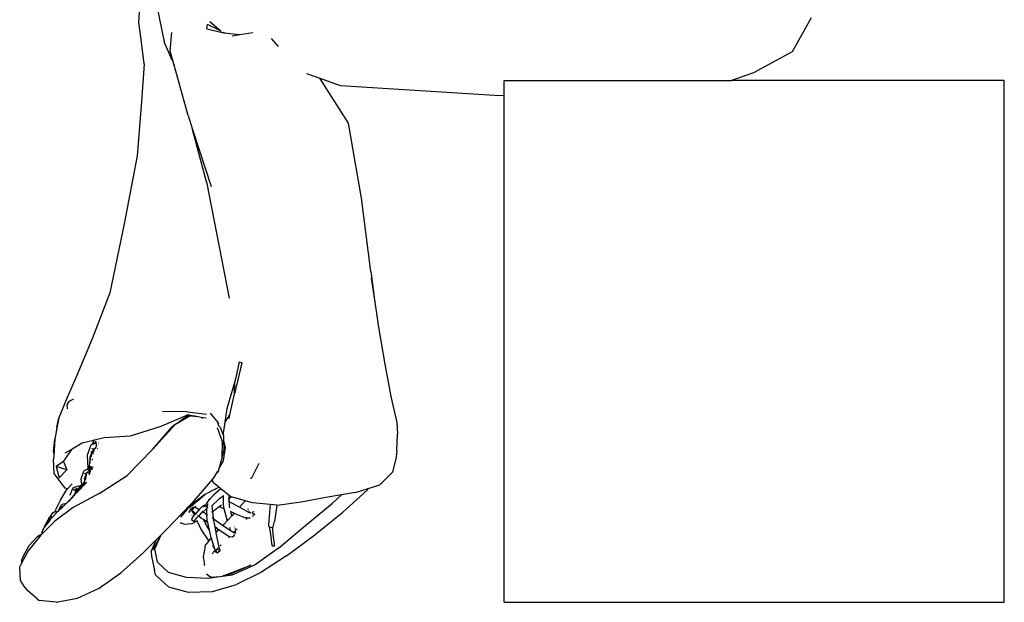
# Model space of a CAD drawing. Units: centimetres. Extents: x 164 to 1098, y -256 to 118.
# Drawn here: x 1016 to 1098, y -230 to -182 of the extents above; entities that cross this region are included whole.
import ezdxf

# ---------------------------------------------------------------- set-up
doc = ezdxf.new("R2010")
doc.units = ezdxf.units.CM
doc.layers.add('Edges', color=7, linetype='Continuous')

# ---------------------------------------------------------------- blocks, each defined once
blk = doc.blocks.new('people sitting rs')
at = {"layer": 'Edges'}
for p, q in [((146.323, -47.218), (146.512, -44.486)), ((147.837, -45.848), (148.453, -48.836)), ((152.293, -47.12), (153.23, -47.944)), ((202.785, -46.83), (201.179, -49.664)), ((146.529, -48.638), (146.323, -47.218)), ((152.035, -47.749), (152.097, -47.391)), ((152.035, -47.749), (153.347, -48.047)), ((153.23, -47.944), (152.097, -47.391)), ((146.768, -50.679), (146.529, -48.638)), ((148.969, -49.606), (149.103, -48.046)), ((153.347, -48.047), (153.394, -48.088)), ((153.347, -48.047), (153.494, -48.081)), ((153.455, -48.031), (153.455, -48.053)), ((153.528, -48.088), (153.455, -48.053)), ((153.528, -48.088), (153.494, -48.081)), ((153.528, -48.088), (154.796, -48.221)), ((154.164, -48.318), (154.796, -48.221)), ((154.796, -48.221), (155.893, -48.054)), ((157.446, -48.558), (158.035, -49.228)), ((149.136, -50.381), (148.453, -48.836)), ((149.298, -50.787), (148.969, -49.606)), ((149.09, -50.262), (149.136, -50.381)), ((149.136, -50.381), (149.151, -50.415)), ((149.151, -50.415), (149.298, -50.787)), ((201.179, -49.664), (197.948, -51.441)), ((146.768, -50.679), (146.545, -53.852)), ((150.281, -54.312), (149.298, -50.787)), ((160.403, -51.476), (161.532, -51.885)), ((163.924, -55.659), (161.532, -51.885)), ((161.532, -51.885), (162.847, -52.363)), ((176.993, -52.084), (196.092, -52.084)), ((176.993, -53.326), (176.993, -52.084)), ((197.948, -51.441), (196.092, -52.084)), ((218.993, -52.084), (196.092, -52.084)), ((218.993, -95.859), (218.993, -52.084)), ((162.847, -52.363), (163.253, -52.495)), ((163.253, -52.495), (169.495, -52.879)), ((169.495, -52.879), (176.198, -53.303)), ((176.198, -53.303), (176.993, -53.326)), ((176.993, -95.859), (176.993, -53.326)), ((146.545, -53.852), (146.186, -58.393)), ((150.456, -55.01), (150.281, -54.312)), ((150.456, -55.01), (150.833, -56.176)), ((152.004, -60.588), (150.833, -56.176)), ((150.833, -56.176), (152.385, -60.972)), ((165.033, -61.959), (163.924, -55.659)), ((146.186, -58.393), (145.085, -64.111)), ((152.004, -60.588), (153.901, -70.336)), ((165.793, -68.089), (165.033, -61.959)), ((145.085, -64.111), (143.893, -69.903)), ((165.793, -68.089), (166.108, -70.486)), ((165.844, -68.663), (166.108, -70.486)), ((143.893, -69.903), (142.405, -73.766)), ((166.108, -70.486), (166.438, -72.766)), ((166.438, -72.766), (166.985, -75.872)), ((142.405, -73.766), (141.127, -76.823)), ((154.971, -75.763), (154.369, -78.358)), ((154.502, -77.006), (154.791, -75.693)), ((154.77, -75.684), (154.791, -75.693)), ((154.791, -75.693), (154.971, -75.763)), ((166.985, -75.872), (167.494, -78.603)), ((141.127, -76.823), (140.297, -78.686)), ((153.752, -79.599), (154.394, -77.377)), ((154.369, -78.358), (154.394, -77.377)), ((154.394, -77.377), (154.502, -77.006)), ((153.972, -80.124), (154.369, -78.358)), ((140.297, -78.686), (139.594, -80.382)), ((140.448, -79.02), (140.284, -79.303)), ((140.284, -79.303), (140.311, -79.619)), ((140.717, -78.868), (140.448, -79.02)), ((140.804, -78.844), (140.717, -78.868)), ((140.836, -78.837), (140.804, -78.844)), ((167.494, -78.603), (167.998, -80.761)), ((150.422, -79.864), (148.316, -79.86)), ((150.428, -80.141), (150.272, -80.207)), ((150.422, -79.864), (151.993, -80.079)), ((150.949, -80.236), (150.428, -80.141)), ((152.974, -80.765), (152.345, -79.982)), ((153.58, -80.754), (153.752, -79.599)), ((153.58, -80.754), (153.972, -80.124)), ((153.752, -79.599), (153.767, -79.502)), ((153.904, -80.431), (153.972, -80.124)), ((139.594, -80.382), (139.39, -81.545)), ((139.438, -81.178), (139.594, -80.382)), ((149.336, -80.98), (147.482, -83.027)), ((150.272, -80.207), (148.169, -81.101)), ((149.336, -80.98), (149.113, -81.128)), ((149.481, -80.877), (149.336, -80.98)), ((149.486, -80.89), (149.336, -80.98)), ((149.487, -80.872), (149.481, -80.877)), ((149.486, -80.89), (149.481, -80.877)), ((149.493, -80.886), (149.486, -80.89)), ((149.649, -80.762), (149.487, -80.872)), ((149.493, -80.886), (149.487, -80.872)), ((149.611, -80.815), (149.493, -80.886)), ((150.359, -80.368), (149.611, -80.815)), ((149.611, -80.815), (149.649, -80.762)), ((150.023, -80.506), (149.649, -80.762)), ((150.031, -80.501), (150.023, -80.506)), ((150.023, -80.506), (150.039, -80.507)), ((150.304, -80.314), (150.031, -80.501)), ((150.046, -80.502), (150.031, -80.501)), ((150.272, -80.207), (150.604, -80.221)), ((150.304, -80.314), (150.474, -80.294)), ((150.433, -80.32), (150.359, -80.368)), ((150.433, -80.32), (150.439, -80.32)), ((150.474, -80.294), (150.439, -80.32)), ((150.474, -80.294), (150.604, -80.221)), ((150.604, -80.221), (150.62, -80.212)), ((150.731, -80.227), (150.62, -80.212)), ((150.731, -80.227), (150.949, -80.236)), ((151.084, -80.275), (150.731, -80.227)), ((151.013, -80.248), (150.949, -80.236)), ((151.013, -80.248), (151.084, -80.275)), ((151.298, -80.304), (151.013, -80.248)), ((151.298, -80.304), (151.084, -80.275)), ((151.563, -80.349), (151.298, -80.304)), ((151.563, -80.349), (151.681, -80.414)), ((151.968, -80.423), (151.563, -80.349)), ((152.974, -80.765), (153.004, -80.837)), ((152.996, -80.865), (152.974, -80.765)), ((153.004, -80.837), (152.996, -80.865)), ((153.005, -80.905), (152.996, -80.865)), ((153.005, -80.905), (153.004, -80.837)), ((153.01, -81.021), (153.005, -80.905)), ((153.47, -81.492), (153.58, -80.754)), ((167.998, -80.761), (168.056, -81.746)), ((139.39, -81.545), (139.278, -82.184)), ((139.438, -81.178), (139.39, -81.545)), ((148.169, -81.101), (145.588, -81.909)), ((147.482, -83.027), (149.113, -81.128)), ((153.342, -82.4), (152.916, -81.212)), ((153.04, -81.06), (153.01, -81.021)), ((153.146, -81.175), (153.04, -81.06)), ((153.146, -81.175), (153.418, -81.82)), ((153.418, -81.82), (153.47, -81.492)), ((153.418, -81.82), (153.435, -81.86)), ((168, -83.124), (168.056, -81.746)), ((139.17, -83.208), (139.278, -82.184)), ((139.278, -82.184), (139.181, -83.556)), ((141.559, -82.51), (140.714, -83.008)), ((142.509, -82.276), (141.559, -82.51)), ((142.418, -82.627), (142.289, -82.679)), ((142.459, -82.487), (142.418, -82.627)), ((142.479, -82.601), (142.418, -82.627)), ((142.459, -82.487), (142.432, -82.599)), ((142.523, -82.273), (142.459, -82.487)), ((142.509, -82.276), (142.459, -82.487)), ((142.477, -82.495), (142.483, -82.481)), ((142.48, -82.597), (142.479, -82.601)), ((142.484, -82.6), (142.479, -82.601)), ((142.483, -82.481), (142.523, -82.273)), ((142.483, -82.481), (142.501, -82.439)), ((142.524, -82.583), (142.484, -82.6)), ((142.485, -82.593), (142.484, -82.6)), ((142.501, -82.439), (142.505, -82.412)), ((142.501, -82.439), (142.509, -82.421)), ((142.505, -82.412), (142.511, -82.382)), ((142.505, -82.412), (142.509, -82.421)), ((142.523, -82.273), (142.509, -82.276)), ((142.517, -82.367), (142.511, -82.382)), ((142.52, -82.349), (142.517, -82.367)), ((142.52, -82.349), (142.543, -82.268)), ((142.533, -82.271), (142.52, -82.349)), ((142.52, -82.349), (142.53, -82.271)), ((142.543, -82.268), (142.521, -82.393)), ((142.53, -82.271), (142.523, -82.273)), ((142.524, -82.583), (142.572, -82.516)), ((142.577, -82.562), (142.524, -82.583)), ((142.533, -82.271), (142.53, -82.271)), ((142.543, -82.268), (142.533, -82.271)), ((142.708, -82.227), (142.543, -82.268)), ((142.572, -82.516), (142.617, -82.494)), ((142.577, -82.562), (142.628, -82.488)), ((142.654, -82.53), (142.577, -82.562)), ((142.617, -82.494), (142.628, -82.488)), ((142.628, -82.488), (142.632, -82.482)), ((142.632, -82.482), (142.665, -82.468)), ((142.665, -82.468), (142.654, -82.53)), ((142.678, -82.52), (142.654, -82.53)), ((142.689, -82.335), (142.665, -82.468)), ((142.665, -82.468), (142.721, -82.438)), ((142.708, -82.227), (142.707, -82.235)), ((143.405, -82.056), (142.708, -82.227)), ((142.769, -82.667), (142.715, -82.835)), ((142.721, -82.438), (142.723, -82.434)), ((142.723, -82.434), (142.794, -82.399)), ((142.769, -82.65), (142.758, -82.536)), ((142.796, -82.717), (142.769, -82.65)), ((142.769, -82.65), (142.769, -82.667)), ((142.964, -82.505), (142.928, -82.497)), ((145.588, -81.909), (143.405, -82.056)), ((153.323, -83.733), (153.342, -82.4)), ((153.435, -81.86), (153.441, -82.22)), ((153.611, -82.861), (153.441, -82.22)), ((153.441, -82.22), (153.458, -83.128)), ((139.17, -83.208), (139.181, -83.556)), ((140.009, -84.057), (140.714, -83.008)), ((140.714, -83.008), (140.124, -83.355)), ((142.289, -82.679), (141.988, -83.514)), ((142.326, -83.432), (142.199, -83.722)), ((142.262, -83.797), (142.326, -83.432)), ((142.356, -83.362), (142.305, -83.68)), ((142.305, -83.68), (142.343, -83.392)), ((142.343, -83.392), (142.326, -83.429)), ((142.326, -83.432), (142.326, -83.429)), ((142.356, -83.362), (142.343, -83.392)), ((142.344, -83.329), (142.358, -83.252)), ((142.355, -83.3), (142.358, -83.252)), ((142.395, -83.274), (142.356, -83.362)), ((142.358, -83.252), (142.363, -83.241)), ((142.379, -83.236), (142.373, -83.22)), ((142.379, -83.236), (142.374, -83.25)), ((142.383, -83.198), (142.38, -83.213)), ((142.395, -83.194), (142.393, -83.175)), ((142.452, -83.144), (142.395, -83.274)), ((142.461, -83.44), (142.395, -83.274)), ((142.405, -82.953), (142.399, -82.966)), ((142.399, -82.966), (142.401, -82.954)), ((142.399, -82.966), (142.403, -82.971)), ((142.406, -82.976), (142.41, -82.952)), ((142.421, -82.95), (142.414, -82.988)), ((142.414, -82.988), (142.416, -82.992)), ((142.446, -82.945), (142.449, -83.042)), ((142.49, -83.059), (142.452, -83.144)), ((142.452, -83.144), (142.454, -83.206)), ((142.454, -83.222), (142.461, -83.44)), ((142.571, -83), (142.488, -83.051)), ((142.542, -83.045), (142.49, -83.059)), ((142.531, -83.228), (142.523, -83.274)), ((142.553, -83.102), (142.532, -83.223)), ((142.586, -82.918), (142.571, -83)), ((142.606, -82.978), (142.571, -83)), ((142.715, -82.835), (142.606, -82.978)), ((142.856, -82.961), (142.805, -82.975)), ((143.835, -83.298), (143.835, -83.293)), ((145.346, -85.212), (147.482, -83.027)), ((153.323, -83.733), (153.458, -83.128)), ((153.439, -83.957), (153.611, -82.861)), ((167.921, -83.468), (167.922, -83.486)), ((168, -83.124), (167.933, -83.69)), ((139.181, -83.556), (139.16, -83.852)), ((139.225, -85.052), (139.16, -83.852)), ((140.009, -84.057), (139.395, -84.463)), ((140.009, -84.057), (140.28, -84.743)), ((141.988, -83.514), (142.035, -84.622)), ((142.176, -84.376), (142.209, -84.152)), ((142.199, -83.722), (142.209, -84.152)), ((142.209, -84.152), (142.262, -83.797)), ((142.416, -83.887), (142.407, -83.94)), ((142.424, -83.841), (142.416, -83.887)), ((153.088, -84.554), (153.323, -83.733)), ((153.439, -83.957), (153.088, -84.554)), ((156.384, -84.276), (155.788, -85.44)), ((156.4, -84.217), (156.384, -84.276)), ((167.933, -83.69), (167.611, -84.933)), ((140.135, -86.29), (139.225, -85.052)), ((140.28, -84.743), (139.395, -84.463)), ((139.395, -84.463), (139.625, -85.417)), ((139.625, -85.417), (140.28, -84.743)), ((141.503, -85.416), (141.701, -84.852)), ((141.79, -84.783), (141.701, -84.852)), ((141.893, -85.056), (141.734, -85.091)), ((141.772, -85.49), (141.892, -85.118)), ((141.79, -84.783), (142.027, -84.682)), ((141.892, -85.118), (141.84, -85.142)), ((141.888, -85.032), (141.892, -85.016)), ((141.888, -85.032), (141.893, -85.056)), ((141.904, -85.114), (141.892, -85.118)), ((141.981, -85.037), (141.893, -85.056)), ((141.909, -85.144), (141.903, -85.178)), ((141.921, -85.104), (141.904, -85.114)), ((141.904, -85.114), (141.909, -85.144)), ((141.937, -84.994), (141.931, -84.998)), ((141.961, -84.986), (141.937, -84.994)), ((142.033, -84.977), (141.961, -84.986)), ((141.961, -84.986), (141.962, -84.982)), ((141.983, -85.035), (141.981, -85.037)), ((142.096, -84.826), (142.005, -84.943)), ((142.018, -84.695), (142.027, -84.682)), ((142.027, -84.682), (142.039, -84.666)), ((142.027, -84.682), (142.04, -84.677)), ((142.041, -84.978), (142.033, -84.977)), ((142.039, -84.666), (142.035, -84.622)), ((142.039, -84.666), (142.095, -84.589)), ((142.04, -84.677), (142.039, -84.666)), ((142.04, -84.677), (142.075, -84.662)), ((142.041, -84.684), (142.04, -84.677)), ((142.073, -84.668), (142.075, -84.662)), ((142.075, -84.662), (142.105, -84.579)), ((142.075, -84.662), (142.143, -84.633)), ((142.095, -84.589), (142.105, -84.579)), ((142.101, -84.816), (142.096, -84.826)), ((142.101, -84.816), (142.097, -84.808)), ((142.17, -84.685), (142.101, -84.816)), ((142.105, -84.579), (142.176, -84.376)), ((142.105, -84.579), (142.13, -84.551)), ((142.114, -85.012), (142.111, -85.015)), ((142.146, -84.999), (142.114, -85.012)), ((142.144, -85.019), (142.114, -85.012)), ((142.146, -84.999), (142.119, -85.005)), ((142.129, -84.864), (142.121, -84.85)), ((142.13, -84.551), (142.218, -84.494)), ((142.178, -84.988), (142.135, -84.985)), ((142.143, -84.633), (142.205, -84.544)), ((142.183, -84.622), (142.143, -84.633)), ((142.189, -85.029), (142.144, -85.019)), ((142.189, -85.029), (142.151, -85.177)), ((142.169, -84.974), (142.176, -84.944)), ((142.178, -84.988), (142.169, -84.974)), ((142.188, -84.622), (142.17, -84.685)), ((142.176, -84.944), (142.172, -84.937)), ((142.176, -84.944), (142.178, -84.938)), ((142.196, -84.975), (142.176, -84.944)), ((142.178, -84.938), (142.204, -84.889)), ((142.196, -84.975), (142.178, -84.988)), ((142.183, -84.622), (142.188, -84.622)), ((142.203, -84.572), (142.188, -84.622)), ((142.188, -84.622), (142.209, -84.62)), ((142.195, -85.006), (142.189, -85.029)), ((142.227, -85.037), (142.189, -85.029)), ((142.203, -84.974), (142.196, -84.975)), ((142.2, -84.982), (142.196, -84.975)), ((142.209, -84.62), (142.203, -84.572)), ((142.204, -84.969), (142.203, -84.974)), ((142.204, -84.889), (142.236, -84.847)), ((142.208, -84.964), (142.204, -84.969)), ((142.205, -84.544), (142.219, -84.535)), ((142.228, -85.034), (142.205, -84.993)), ((142.236, -84.847), (142.208, -84.964)), ((142.209, -84.62), (142.263, -84.615)), ((142.218, -84.688), (142.209, -84.62)), ((142.217, -84.446), (142.218, -84.494)), ((142.218, -84.494), (142.225, -84.489)), ((142.218, -84.494), (142.219, -84.535)), ((142.22, -84.693), (142.218, -84.688)), ((142.219, -84.535), (142.252, -84.514)), ((142.219, -84.535), (142.219, -84.562)), ((142.219, -84.562), (142.263, -84.615)), ((142.225, -84.489), (142.298, -84.476)), ((142.253, -84.783), (142.232, -84.727)), ((142.253, -84.783), (142.236, -84.847)), ((142.236, -84.847), (142.262, -84.83)), ((142.27, -84.716), (142.253, -84.783)), ((142.27, -84.83), (142.253, -84.783)), ((142.262, -84.83), (142.267, -84.835)), ((142.263, -84.615), (142.277, -84.614)), ((142.263, -84.615), (142.269, -84.623)), ((142.298, -84.476), (142.318, -84.471)), ((142.308, -84.526), (142.298, -84.587)), ((142.303, -84.48), (142.318, -84.471)), ((142.318, -84.471), (142.314, -84.49)), ((142.319, -84.463), (142.318, -84.471)), ((142.318, -84.471), (142.324, -84.467)), ((142.325, -84.609), (142.355, -84.607)), ((142.331, -84.698), (142.342, -84.713)), ((142.389, -84.654), (142.381, -84.619)), ((142.391, -84.603), (142.431, -84.6)), ((142.4, -84.704), (142.395, -84.679)), ((142.411, -84.674), (142.411, -84.679)), ((142.412, -84.656), (142.431, -84.6)), ((142.431, -84.6), (142.419, -84.56)), ((142.455, -84.504), (142.495, -84.48)), ((152.754, -85.123), (152.584, -85.413)), ((152.986, -84.911), (152.754, -85.123)), ((152.852, -84.956), (152.754, -85.123)), ((152.914, -84.851), (152.876, -84.916)), ((152.986, -84.911), (153.088, -84.554)), ((166.56, -85.995), (167.611, -84.933)), ((140.334, -86.329), (140.718, -85.911)), ((141.46, -86.026), (141.532, -85.977)), ((141.477, -85.487), (141.503, -85.416)), ((141.538, -85.976), (141.477, -85.487)), ((141.532, -85.977), (141.538, -85.976)), ((141.538, -85.976), (141.619, -85.967)), ((141.54, -85.993), (141.538, -85.976)), ((141.559, -86.087), (141.625, -85.968)), ((141.823, -85.932), (141.563, -86.171)), ((141.572, -86.176), (141.824, -85.934)), ((141.583, -86.058), (141.65, -85.959)), ((141.619, -85.967), (141.625, -85.968)), ((141.629, -85.964), (141.625, -85.968)), ((141.65, -85.959), (141.628, -85.984)), ((141.636, -85.963), (141.628, -85.984)), ((141.629, -85.964), (141.723, -85.773)), ((141.636, -85.963), (141.629, -85.964)), ((141.64, -85.962), (141.636, -85.963)), ((141.65, -85.94), (141.64, -85.962)), ((141.64, -85.962), (141.65, -85.959)), ((141.65, -85.959), (141.704, -85.851)), ((141.654, -85.933), (141.65, -85.94)), ((141.659, -85.93), (141.654, -85.933)), ((141.723, -85.773), (141.659, -85.93)), ((141.704, -85.851), (141.659, -85.93)), ((141.804, -85.765), (141.718, -85.863)), ((141.788, -85.624), (141.723, -85.773)), ((141.788, -85.624), (141.772, -85.49)), ((141.816, -85.56), (141.788, -85.624)), ((141.804, -85.765), (141.793, -85.667)), ((141.813, -85.756), (141.804, -85.765)), ((141.806, -85.785), (141.804, -85.765)), ((141.819, -85.543), (141.816, -85.56)), ((141.897, -85.213), (141.819, -85.543)), ((141.819, -85.543), (141.866, -85.406)), ((141.823, -85.929), (141.82, -85.906)), ((141.915, -85.843), (141.823, -85.932)), ((141.823, -85.929), (141.915, -85.843)), ((141.823, -85.932), (141.823, -85.929)), ((141.824, -85.934), (141.823, -85.929)), ((141.824, -85.934), (141.823, -85.932)), ((141.842, -85.547), (141.849, -85.544)), ((141.865, -85.512), (141.849, -85.544)), ((141.865, -85.512), (141.868, -85.499)), ((141.866, -85.406), (141.944, -85.173)), ((141.903, -85.178), (141.897, -85.213)), ((141.917, -85.84), (141.915, -85.843)), ((141.957, -85.802), (141.917, -85.84)), ((141.922, -85.829), (141.917, -85.84)), ((142.982, -86.74), (145.346, -85.212)), ((152.473, -85.543), (150.802, -87.501)), ((152.584, -85.413), (152.473, -85.543)), ((152.605, -85.832), (152.473, -85.543)), ((153.043, -86.192), (152.605, -85.832)), ((155.788, -85.44), (155.665, -85.474)), ((155.788, -85.44), (155.756, -85.503)), ((139.74, -87.28), (140.28, -86.387)), ((140.334, -86.329), (140.135, -86.29)), ((140.28, -86.387), (140.334, -86.329)), ((140.546, -86.884), (140.753, -86.354)), ((140.945, -86.758), (140.577, -87.213)), ((140.753, -86.354), (140.869, -86.238)), ((142.982, -86.74), (140.814, -87.919)), ((140.975, -86.397), (140.852, -86.477)), ((141.056, -86.4), (140.852, -86.477)), ((140.869, -86.238), (141.016, -86.159)), ((140.945, -86.758), (140.915, -86.855)), ((140.973, -86.794), (140.915, -86.855)), ((141.101, -86.565), (140.945, -86.758)), ((141.056, -86.4), (140.957, -86.718)), ((141.113, -86.635), (140.973, -86.794)), ((140.973, -86.794), (141.115, -86.644)), ((141.415, -86.089), (141.016, -86.159)), ((141.056, -86.311), (141.021, -86.352)), ((141.174, -86.355), (141.056, -86.4)), ((141.063, -86.376), (141.057, -86.394)), ((141.084, -86.307), (141.07, -86.352)), ((141.099, -86.26), (141.087, -86.275)), ((141.099, -86.26), (141.094, -86.276)), ((141.131, -86.473), (141.1, -86.56)), ((141.1, -86.56), (141.101, -86.565)), ((141.101, -86.565), (141.113, -86.635)), ((141.118, -86.543), (141.105, -86.56)), ((141.27, -86.458), (141.113, -86.635)), ((141.113, -86.635), (141.115, -86.644)), ((141.115, -86.644), (141.17, -86.586)), ((141.115, -86.644), (141.116, -86.652)), ((141.188, -86.465), (141.118, -86.543)), ((141.131, -86.473), (141.151, -86.449)), ((141.188, -86.465), (141.131, -86.473)), ((141.184, -86.401), (141.151, -86.449)), ((141.201, -86.345), (141.164, -86.351)), ((141.164, -86.351), (141.174, -86.355)), ((141.201, -86.345), (141.174, -86.355)), ((141.174, -86.355), (141.21, -86.372)), ((141.183, -86.444), (141.204, -86.446)), ((141.21, -86.372), (141.184, -86.401)), ((141.204, -86.446), (141.188, -86.465)), ((141.229, -86.458), (141.188, -86.465)), ((141.255, -86.392), (141.204, -86.446)), ((141.204, -86.446), (141.233, -86.449)), ((141.223, -86.354), (141.21, -86.372)), ((141.255, -86.392), (141.21, -86.372)), ((141.245, -86.319), (141.223, -86.354)), ((141.223, -86.354), (141.248, -86.321)), ((141.277, -86.275), (141.249, -86.314)), ((141.258, -86.385), (141.255, -86.392)), ((141.27, -86.458), (141.259, -86.457)), ((141.263, -86.452), (141.27, -86.458)), ((141.282, -86.443), (141.27, -86.458)), ((141.27, -86.458), (141.283, -86.457)), ((141.315, -86.227), (141.277, -86.275)), ((141.312, -86.417), (141.282, -86.443)), ((141.283, -86.457), (141.286, -86.454)), ((141.296, -86.46), (141.283, -86.457)), ((141.312, -86.417), (141.286, -86.454)), ((141.286, -86.454), (141.32, -86.421)), ((141.286, -86.454), (141.301, -86.455)), ((141.293, -86.409), (141.312, -86.417)), ((141.32, -86.421), (141.301, -86.455)), ((141.316, -86.411), (141.312, -86.417)), ((141.315, -86.227), (141.323, -86.216)), ((141.315, -86.419), (141.32, -86.421)), ((141.481, -86.183), (141.316, -86.411)), ((141.343, -86.385), (141.316, -86.411)), ((141.324, -86.417), (141.32, -86.421)), ((141.32, -86.421), (141.331, -86.426)), ((141.323, -86.216), (141.376, -86.141)), ((141.324, -86.417), (141.501, -86.245)), ((141.343, -86.385), (141.324, -86.417)), ((141.498, -86.238), (141.343, -86.385)), ((141.47, -86.144), (141.36, -86.27)), ((141.378, -86.139), (141.376, -86.141)), ((141.378, -86.139), (141.415, -86.089)), ((141.415, -86.089), (141.436, -86.06)), ((141.439, -86.103), (141.415, -86.089)), ((141.436, -86.06), (141.45, -86.04)), ((141.468, -86.119), (141.446, -86.107)), ((141.46, -86.026), (141.45, -86.04)), ((141.464, -86.07), (141.46, -86.026)), ((141.468, -86.119), (141.466, -86.092)), ((141.485, -86.128), (141.468, -86.119)), ((141.47, -86.144), (141.468, -86.119)), ((141.485, -86.128), (141.47, -86.144)), ((141.471, -86.154), (141.47, -86.144)), ((141.474, -86.161), (141.471, -86.154)), ((141.481, -86.183), (141.475, -86.164)), ((141.507, -86.147), (141.481, -86.183)), ((141.548, -86.056), (141.485, -86.128)), ((141.512, -86.143), (141.485, -86.128)), ((141.498, -86.238), (141.49, -86.212)), ((141.563, -86.176), (141.498, -86.238)), ((141.501, -86.245), (141.498, -86.238)), ((141.501, -86.245), (141.564, -86.183)), ((141.503, -86.253), (141.501, -86.245)), ((141.534, -86.126), (141.544, -86.118)), ((141.563, -86.171), (141.536, -86.157)), ((141.554, -86.102), (141.544, -86.118)), ((141.544, -86.118), (141.555, -86.109)), ((141.548, -86.056), (141.545, -86.032)), ((141.558, -86.045), (141.548, -86.056)), ((141.553, -86.097), (141.548, -86.056)), ((141.559, -86.087), (141.553, -86.097)), ((141.554, -86.102), (141.553, -86.097)), ((141.555, -86.109), (141.554, -86.102)), ((141.555, -86.109), (141.583, -86.058)), ((141.563, -86.171), (141.558, -86.131)), ((141.628, -85.984), (141.559, -86.087)), ((141.563, -86.176), (141.563, -86.171)), ((141.566, -86.173), (141.563, -86.176)), ((141.564, -86.183), (141.563, -86.176)), ((141.564, -86.183), (141.572, -86.176)), ((141.565, -86.192), (141.564, -86.183)), ((141.572, -86.176), (141.566, -86.173)), ((141.578, -86.179), (141.572, -86.176)), ((152.79, -86.328), (151.874, -86.81)), ((153.221, -86.335), (152.585, -86.862)), ((152.79, -86.328), (153.043, -86.192)), ((153.221, -86.335), (153.043, -86.192)), ((153.912, -86.906), (153.245, -86.358)), ((164.518, -86.635), (163.335, -86.838)), ((163.451, -88.302), (165.484, -86.439)), ((164.518, -86.635), (165.58, -86.303)), ((165.484, -86.439), (165.58, -86.303)), ((165.58, -86.303), (166.56, -85.995)), ((139.385, -88.02), (139.74, -87.28)), ((139.884, -87.624), (139.809, -87.704)), ((139.884, -87.624), (140.252, -87.536)), ((140.206, -87.591), (139.932, -87.848)), ((140.252, -87.536), (140.206, -87.591)), ((140.252, -87.536), (140.258, -87.531)), ((140.258, -87.531), (140.274, -87.528)), ((140.274, -87.528), (140.321, -87.483)), ((140.321, -87.483), (140.416, -87.38)), ((140.321, -87.483), (140.395, -87.414)), ((140.395, -87.414), (140.474, -87.34)), ((140.416, -87.38), (140.477, -87.318)), ((140.474, -87.34), (140.818, -87.018)), ((140.577, -87.213), (140.474, -87.34)), ((140.477, -87.318), (140.577, -87.213)), ((140.577, -87.213), (140.91, -86.87)), ((140.91, -86.87), (140.765, -87.03)), ((140.91, -86.87), (140.893, -86.925)), ((140.915, -86.855), (140.91, -86.87)), ((150.802, -87.501), (150.522, -87.794)), ((151.19, -87.408), (150.571, -87.955)), ((151.874, -86.81), (150.743, -87.679)), ((151.19, -87.408), (151.874, -86.81)), ((152.03, -87.544), (151.914, -87.737)), ((152.03, -87.544), (152.144, -87.402)), ((152.099, -87.602), (152.09, -87.643)), ((152.121, -87.621), (152.09, -87.643)), ((152.175, -87.263), (152.144, -87.402)), ((152.144, -87.402), (152.182, -87.355)), ((152.172, -87.354), (152.182, -87.355)), ((152.175, -87.263), (152.286, -87.179)), ((152.182, -87.355), (152.339, -87.16)), ((152.286, -87.179), (152.339, -87.16)), ((152.339, -87.16), (152.555, -86.893)), ((152.457, -87.754), (153.031, -87.197)), ((152.585, -86.862), (152.555, -86.893)), ((152.655, -87.583), (152.673, -87.598)), ((153.031, -87.197), (153.085, -87.158)), ((153.085, -87.158), (153.394, -86.937)), ((153.095, -87.161), (153.085, -87.158)), ((153.391, -86.867), (153.394, -86.937)), ((153.394, -86.937), (153.405, -86.929)), ((153.394, -86.937), (153.416, -87.563)), ((153.394, -87.58), (153.416, -87.563)), ((153.416, -87.563), (153.426, -87.556)), ((153.416, -87.563), (153.428, -87.902)), ((153.82, -87.234), (153.873, -87.189)), ((153.857, -87.423), (153.825, -87.41)), ((154.037, -87.008), (153.912, -86.906)), ((153.918, -87.152), (153.912, -86.906)), ((153.918, -87.152), (154.076, -87.019)), ((153.925, -87.45), (153.918, -87.152)), ((154.014, -87.485), (153.925, -87.45)), ((153.932, -87.777), (153.925, -87.45)), ((154.769, -87.89), (154.014, -87.485)), ((154.076, -87.019), (154.037, -87.008)), ((155.209, -87.331), (154.076, -87.019)), ((155.221, -87.364), (154.788, -87.868)), ((155.221, -87.364), (155.209, -87.331)), ((155.242, -87.338), (155.209, -87.331)), ((155.242, -87.338), (155.221, -87.364)), ((155.238, -87.414), (155.221, -87.364)), ((155.249, -87.443), (155.238, -87.414)), ((155.859, -87.507), (155.242, -87.338)), ((157.356, -87.664), (155.859, -87.507)), ((159.945, -87.458), (157.936, -87.725)), ((162.037, -87.06), (159.945, -87.458)), ((160.172, -89.521), (162.59, -87.528)), ((163.335, -86.838), (162.037, -87.06)), ((163.335, -86.838), (162.59, -87.528)), ((138.913, -88.651), (139.106, -88.363)), ((139.408, -88.344), (139.074, -88.711)), ((139.106, -88.363), (139.293, -88.224)), ((140.814, -87.919), (139.268, -89.055)), ((139.293, -88.224), (139.324, -88.236)), ((139.316, -88.266), (139.324, -88.236)), ((139.32, -88.268), (139.316, -88.266)), ((139.359, -88.249), (139.32, -88.268)), ((139.32, -88.268), (139.36, -88.302)), ((139.324, -88.236), (139.385, -88.02)), ((139.324, -88.236), (139.359, -88.249)), ((139.398, -88.267), (139.359, -88.249)), ((139.359, -88.249), (139.44, -88.31)), ((139.373, -88.314), (139.408, -88.344)), ((139.405, -88.272), (139.398, -88.267)), ((139.423, -88.328), (139.408, -88.344)), ((139.444, -88.297), (139.411, -88.276)), ((139.423, -88.328), (139.416, -88.323)), ((139.44, -88.31), (139.423, -88.328)), ((139.444, -88.305), (139.44, -88.31)), ((139.444, -88.305), (139.57, -88.187)), ((139.57, -88.187), (139.809, -87.704)), ((139.57, -88.187), (139.852, -87.923)), ((139.859, -87.917), (139.789, -87.917)), ((139.852, -87.923), (139.789, -87.917)), ((139.852, -87.923), (139.859, -87.917)), ((139.859, -87.917), (139.914, -87.865)), ((139.914, -87.865), (139.926, -87.848)), ((139.926, -87.848), (139.951, -87.773)), ((139.926, -87.848), (139.932, -87.848)), ((139.932, -87.848), (139.951, -87.773)), ((150.022, -88.318), (148.647, -89.761)), ((150.483, -87.899), (149.825, -88.716)), ((150.022, -88.318), (150.031, -88.312)), ((150.062, -88.277), (150.031, -88.312)), ((150.062, -88.277), (150.068, -88.27)), ((150.068, -88.27), (150.076, -88.264)), ((150.076, -88.264), (150.293, -88.069)), ((150.122, -88.214), (150.076, -88.264)), ((150.076, -88.264), (150.128, -88.224)), ((150.135, -88.2), (150.122, -88.214)), ((150.522, -87.794), (150.135, -88.2)), ((150.135, -88.2), (150.293, -88.069)), ((150.3, -88.063), (150.293, -88.069)), ((150.3, -88.063), (150.325, -88.042)), ((150.325, -88.042), (150.483, -87.899)), ((150.526, -87.845), (150.483, -87.899)), ((150.522, -87.794), (150.743, -87.679)), ((150.743, -87.679), (150.526, -87.845)), ((150.555, -88.317), (150.654, -88.123)), ((150.555, -88.317), (150.583, -88.249)), ((150.583, -88.249), (150.654, -88.123)), ((150.654, -88.123), (150.66, -88.118)), ((150.66, -88.118), (150.663, -88.112)), ((150.663, -88.112), (150.874, -87.925)), ((150.663, -88.112), (150.675, -88.075)), ((150.675, -88.075), (150.854, -87.916)), ((150.797, -88.159), (150.874, -88.005)), ((150.812, -88.245), (150.797, -88.159)), ((150.811, -88.252), (150.812, -88.245)), ((150.811, -88.252), (150.813, -88.255)), ((150.843, -88.293), (150.811, -88.286)), ((150.816, -88.267), (150.813, -88.255)), ((150.834, -88.28), (150.816, -88.267)), ((150.847, -88.297), (150.819, -88.308)), ((150.834, -88.28), (150.843, -88.293)), ((150.843, -88.293), (150.847, -88.297)), ((150.853, -88.295), (150.847, -88.297)), ((151.018, -88.415), (150.847, -88.297)), ((150.854, -87.916), (151.055, -87.844)), ((150.875, -88.214), (150.867, -88.224)), ((150.874, -88.005), (150.982, -87.889)), ((150.878, -87.922), (150.874, -87.925)), ((150.878, -87.922), (150.982, -87.889)), ((150.894, -88.356), (150.967, -88.447)), ((150.941, -88.259), (150.916, -88.269)), ((150.976, -88.458), (150.994, -88.481)), ((151.018, -88.415), (150.977, -88.445)), ((150.982, -87.889), (151.111, -87.84)), ((150.982, -87.889), (151.054, -87.891)), ((150.998, -88.333), (150.982, -88.33)), ((151.029, -88.321), (150.998, -88.333)), ((151.069, -88.452), (151.018, -88.415)), ((151.069, -88.452), (151.018, -88.511)), ((151.041, -87.905), (151.038, -87.921)), ((151.077, -87.944), (151.041, -87.905)), ((151.088, -88.363), (151.048, -88.392)), ((151.054, -87.891), (151.4, -88.086)), ((151.111, -87.84), (151.055, -87.844)), ((151.247, -88.244), (151.069, -88.452)), ((151.096, -88.472), (151.069, -88.452)), ((151.131, -87.834), (151.111, -87.84)), ((151.4, -88.086), (151.247, -88.244)), ((151.512, -88.45), (151.325, -88.637)), ((151.654, -87.825), (151.4, -88.086)), ((151.4, -88.086), (151.454, -88.117)), ((151.425, -88.116), (151.403, -88.132)), ((151.716, -88.273), (151.512, -88.45)), ((151.617, -88.211), (151.665, -88.241)), ((151.86, -87.71), (151.654, -87.825)), ((151.966, -88.057), (151.716, -88.273)), ((151.716, -88.273), (152.048, -88.482)), ((151.904, -87.773), (151.742, -87.886)), ((151.91, -87.735), (151.86, -87.71)), ((151.914, -87.737), (151.894, -87.761)), ((151.894, -87.761), (151.922, -87.741)), ((151.894, -87.761), (151.897, -87.765)), ((151.904, -87.773), (151.897, -87.765)), ((151.897, -87.765), (151.91, -87.769)), ((151.91, -87.769), (151.904, -87.773)), ((151.968, -87.848), (151.904, -87.773)), ((151.933, -87.753), (151.91, -87.769)), ((151.91, -87.769), (151.941, -87.784)), ((151.922, -87.741), (151.914, -87.737)), ((151.922, -87.741), (151.937, -87.75)), ((151.933, -87.753), (151.922, -87.741)), ((151.937, -87.75), (151.933, -87.753)), ((151.949, -87.769), (151.933, -87.753)), ((151.971, -87.726), (151.937, -87.75)), ((151.937, -87.75), (151.954, -87.76)), ((151.941, -87.784), (152.048, -87.87)), ((152.031, -88.027), (151.966, -88.057)), ((152.031, -88.027), (152.028, -87.954)), ((152.051, -88.018), (152.031, -88.027)), ((152.048, -88.482), (152.031, -88.027)), ((152.048, -87.87), (152.07, -87.892)), ((152.09, -87.643), (152.049, -87.825)), ((152.049, -87.83), (152.082, -87.855)), ((152.09, -87.643), (152.053, -87.669)), ((152.07, -87.892), (152.111, -87.931)), ((152.082, -87.855), (152.089, -87.861)), ((152.457, -87.754), (152.455, -87.799)), ((152.455, -87.799), (152.505, -88.237)), ((152.458, -87.736), (152.457, -87.754)), ((152.468, -88.262), (152.505, -88.237)), ((152.505, -88.237), (152.699, -88.106)), ((152.505, -88.237), (152.573, -88.822)), ((152.699, -88.106), (153.065, -87.824)), ((153.065, -87.824), (153.26, -87.681)), ((153.065, -87.824), (153.234, -87.903)), ((153.234, -87.903), (153.454, -87.99)), ((153.428, -87.902), (153.454, -87.99)), ((153.454, -87.99), (153.734, -89.02)), ((153.973, -87.947), (153.932, -87.777)), ((154.001, -88.218), (154.042, -88.237)), ((154.131, -88.613), (154.042, -88.237)), ((154.042, -88.237), (154.34, -88.376)), ((154.34, -88.376), (154.145, -88.598)), ((154.34, -88.376), (154.587, -88.491)), ((154.788, -87.868), (154.769, -87.89)), ((155.569, -88.318), (154.769, -87.89)), ((155.499, -88.083), (155.468, -88.004)), ((155.522, -88.142), (155.505, -88.099)), ((155.579, -88.287), (155.557, -88.232)), ((155.578, -88.321), (155.569, -88.318)), ((155.578, -88.321), (155.577, -88.367)), ((155.579, -88.287), (155.578, -88.321)), ((155.764, -88.385), (155.578, -88.321)), ((155.58, -88.236), (155.579, -88.287)), ((155.584, -88.301), (155.579, -88.287)), ((155.584, -88.301), (155.58, -88.236)), ((155.774, -88.439), (155.782, -88.43)), ((155.852, -88.35), (155.914, -88.279)), ((155.921, -88.439), (155.869, -88.421)), ((155.948, -88.24), (155.96, -88.226)), ((155.991, -88.463), (155.957, -88.452)), ((155.991, -88.463), (156.001, -88.388)), ((156.006, -88.4), (155.991, -88.463)), ((156.017, -88.27), (156.018, -88.264)), ((156.03, -88.272), (156.03, -88.275)), ((157.356, -87.664), (157.25, -88.994)), ((157.902, -87.722), (157.356, -87.664)), ((157.902, -87.722), (157.704, -89.067)), ((157.936, -87.725), (157.902, -87.722)), ((160.983, -90.273), (163.451, -88.302)), ((138.698, -89.168), (138.416, -89.541)), ((138.501, -89.334), (138.721, -88.952)), ((139.268, -89.055), (138.634, -89.687)), ((138.888, -88.915), (138.698, -89.168)), ((138.701, -89.122), (138.698, -89.168)), ((138.742, -89.058), (138.701, -89.122)), ((138.775, -88.78), (138.718, -88.943)), ((138.718, -88.943), (138.721, -88.952)), ((138.721, -88.952), (138.725, -88.946)), ((138.721, -88.952), (138.754, -89.041)), ((138.728, -88.94), (138.787, -88.839)), ((138.754, -89.041), (138.742, -89.058)), ((138.836, -88.932), (138.754, -89.041)), ((138.754, -89.041), (138.756, -89.047)), ((138.87, -88.653), (138.775, -88.78)), ((138.787, -88.839), (138.813, -88.799)), ((138.832, -88.771), (138.913, -88.651)), ((138.967, -88.798), (138.836, -88.932)), ((138.913, -88.651), (138.87, -88.653)), ((139.048, -88.739), (138.888, -88.915)), ((138.95, -88.65), (138.913, -88.651)), ((138.981, -88.747), (138.95, -88.65)), ((138.95, -88.65), (139.058, -88.709)), ((139.074, -88.711), (138.95, -88.65)), ((139.048, -88.739), (138.967, -88.798)), ((139.054, -88.733), (139.048, -88.739)), ((139.054, -88.733), (139.058, -88.709)), ((139.068, -88.718), (139.054, -88.733)), ((139.058, -88.709), (139.068, -88.718)), ((139.074, -88.711), (139.068, -88.718)), ((149.806, -89.175), (149.874, -89.202)), ((149.82, -89.235), (149.874, -89.202)), ((149.874, -89.202), (150.142, -89.304)), ((150.142, -89.304), (150.793, -89.248)), ((150.869, -88.686), (150.749, -88.869)), ((150.749, -88.869), (150.785, -88.928)), ((150.795, -88.578), (150.781, -88.588)), ((150.807, -88.959), (150.785, -88.928)), ((150.785, -88.928), (150.882, -89.029)), ((150.793, -89.248), (151.224, -89.026)), ((150.807, -88.959), (150.882, -89.029)), ((151.018, -88.511), (150.869, -88.686)), ((150.929, -89.058), (150.882, -89.029)), ((150.885, -89.013), (150.936, -89.057)), ((150.937, -88.474), (150.897, -88.503)), ((150.929, -89.058), (150.936, -89.057)), ((150.949, -89.069), (150.936, -89.057)), ((150.949, -89.069), (150.962, -89.071)), ((150.976, -89.057), (150.962, -89.071)), ((151.092, -88.871), (150.976, -89.057)), ((151.015, -88.507), (151.018, -88.511)), ((151.018, -88.511), (151.028, -88.524)), ((151.028, -88.524), (151.032, -88.532)), ((151.143, -88.819), (151.092, -88.871)), ((151.123, -88.766), (151.13, -88.784)), ((151.133, -88.791), (151.143, -88.819)), ((151.325, -88.637), (151.143, -88.819)), ((151.143, -88.819), (151.157, -88.853)), ((151.211, -88.991), (151.224, -89.026)), ((151.224, -89.026), (151.252, -89.012)), ((151.224, -89.026), (151.233, -89.048)), ((151.233, -89.048), (151.56, -89.773)), ((151.28, -88.607), (151.244, -88.58)), ((151.29, -88.614), (151.28, -88.607)), ((151.325, -88.637), (151.313, -88.629)), ((151.593, -88.821), (151.325, -88.637)), ((151.742, -88.922), (151.593, -88.821)), ((152.041, -89.457), (151.742, -88.922)), ((152.07, -89.146), (151.742, -88.922)), ((152.048, -88.482), (152.079, -88.501)), ((152.067, -88.976), (152.048, -88.482)), ((152.067, -88.534), (152.08, -88.525)), ((152.086, -89.071), (152.067, -88.976)), ((152.111, -89.172), (152.07, -89.146)), ((152.086, -89.071), (152.089, -89.073)), ((152.111, -89.172), (152.089, -89.073)), ((152.252, -89.806), (152.111, -89.172)), ((152.483, -88.758), (152.573, -88.822)), ((152.573, -88.822), (152.576, -88.844)), ((152.573, -88.822), (153.36, -89.378)), ((152.576, -88.844), (152.695, -89.516)), ((153.44, -89.354), (153.739, -89.035)), ((153.734, -89.02), (153.739, -89.035)), ((153.848, -88.917), (153.739, -89.035)), ((154.132, -88.617), (153.848, -88.917)), ((154.143, -88.606), (154.131, -88.613)), ((154.132, -88.617), (154.131, -88.613)), ((154.143, -88.606), (154.132, -88.617)), ((154.145, -88.598), (154.143, -88.606)), ((154.587, -88.491), (155.269, -88.76)), ((155.371, -88.772), (155.269, -88.76)), ((155.366, -88.91), (155.378, -88.896)), ((155.371, -88.772), (155.489, -88.768)), ((155.397, -88.874), (155.404, -88.866)), ((155.45, -88.812), (155.489, -88.768)), ((155.489, -88.768), (155.517, -88.736)), ((155.489, -88.768), (155.673, -88.76)), ((155.904, -88.64), (155.863, -88.667)), ((155.967, -88.57), (155.904, -88.64)), ((155.972, -88.467), (155.991, -88.463)), ((156.032, -88.498), (156.016, -88.516)), ((156.031, -88.468), (156.032, -88.498)), ((157.25, -88.994), (157.223, -89.452)), ((157.612, -89.526), (157.704, -89.067)), ((138.253, -89.758), (138.163, -90.087)), ((138.163, -90.087), (138.168, -90.13)), ((138.233, -90.089), (138.168, -90.13)), ((138.233, -90.089), (138.171, -90.151)), ((138.617, -89.706), (138.233, -90.089)), ((138.416, -89.541), (138.253, -89.758)), ((138.412, -89.533), (138.501, -89.334)), ((138.412, -89.533), (138.416, -89.541)), ((138.617, -89.706), (138.602, -89.699)), ((138.62, -89.703), (138.607, -89.693)), ((138.62, -89.703), (138.617, -89.706)), ((138.634, -89.687), (138.62, -89.703)), ((138.634, -89.687), (138.651, -89.641)), ((148.647, -89.761), (148.213, -90.195)), ((151.56, -89.773), (152.146, -90.648)), ((152.252, -89.806), (152.041, -89.457)), ((152.364, -90.309), (152.252, -89.806)), ((152.695, -89.516), (152.914, -89.676)), ((152.695, -89.516), (152.7, -89.541)), ((152.914, -89.676), (152.7, -89.541)), ((152.7, -89.541), (152.779, -89.988)), ((153.022, -89.754), (152.779, -89.988)), ((152.779, -89.988), (152.784, -90.017)), ((153.035, -89.764), (152.784, -90.017)), ((152.784, -90.017), (152.812, -90.174)), ((152.914, -89.676), (153.022, -89.754)), ((153.022, -89.754), (153.035, -89.764)), ((153.035, -89.764), (153.062, -89.783)), ((153.062, -89.783), (153.873, -90.322)), ((153.36, -89.378), (153.391, -89.4)), ((153.407, -89.389), (153.391, -89.4)), ((153.391, -89.4), (153.394, -89.402)), ((153.407, -89.389), (153.394, -89.402)), ((153.394, -89.402), (154.029, -89.833)), ((153.44, -89.354), (153.407, -89.389)), ((153.93, -89.562), (153.961, -89.647)), ((153.972, -89.677), (154.029, -89.833)), ((154.029, -89.833), (154.116, -89.897)), ((154.116, -89.897), (154.317, -89.969)), ((154.14, -89.913), (154.317, -89.969)), ((154.178, -89.939), (154.212, -89.941)), ((154.212, -89.941), (154.259, -89.984)), ((154.259, -89.984), (154.264, -89.996)), ((154.278, -90.006), (154.317, -89.969)), ((154.332, -90.019), (154.31, -90.027)), ((154.317, -89.969), (154.358, -89.928)), ((154.317, -89.969), (154.334, -89.974)), ((154.356, -89.983), (154.334, -89.974)), ((154.356, -89.983), (154.373, -89.987)), ((154.393, -89.993), (154.399, -89.995)), ((154.397, -89.542), (154.395, -89.535)), ((154.399, -89.995), (154.395, -89.996)), ((154.399, -89.995), (154.445, -90.012)), ((154.42, -89.867), (154.441, -89.846)), ((154.423, -90.081), (154.445, -90.012)), ((154.438, -89.678), (154.432, -89.658)), ((154.439, -89.737), (154.438, -89.678)), ((154.441, -89.846), (154.44, -89.78)), ((154.441, -89.846), (154.476, -89.812)), ((154.442, -89.886), (154.441, -89.846)), ((154.445, -90.012), (154.442, -89.902)), ((154.498, -89.79), (154.59, -89.7)), ((157.223, -89.452), (157.25, -89.477)), ((157.25, -89.477), (157.268, -89.517)), ((157.25, -89.477), (157.295, -89.519)), ((157.268, -89.517), (157.314, -89.767)), ((157.295, -89.519), (157.426, -89.573)), ((157.314, -89.767), (157.395, -90.353)), ((157.426, -89.573), (157.554, -89.569)), ((157.554, -89.569), (157.575, -89.554)), ((157.569, -89.572), (157.575, -89.554)), ((157.582, -89.813), (157.569, -89.572)), ((157.575, -89.554), (157.612, -89.526)), ((157.645, -90.387), (157.582, -89.813)), ((158.048, -91.304), (160.172, -89.521)), ((138.088, -90.233), (137.02, -91.539)), ((137.12, -91.081), (137.765, -90.382)), ((138.056, -90.19), (137.765, -90.382)), ((138.118, -90.161), (138.056, -90.19)), ((138.171, -90.151), (138.088, -90.233)), ((138.168, -90.13), (138.118, -90.161)), ((138.168, -90.13), (138.171, -90.151)), ((147.818, -90.59), (146.672, -91.736)), ((147.371, -91.61), (147.818, -90.59)), ((148.203, -90.205), (147.5, -91.467)), ((147.676, -91.377), (148.213, -90.195)), ((148.203, -90.205), (147.818, -90.59)), ((148.213, -90.195), (148.203, -90.205)), ((152.189, -90.708), (151.935, -91.048)), ((152.146, -90.648), (152.189, -90.708)), ((152.399, -90.426), (152.189, -90.708)), ((152.399, -90.426), (152.364, -90.309)), ((152.692, -91.395), (152.399, -90.426)), ((152.812, -90.174), (153.041, -91.227)), ((153.844, -90.434), (153.89, -90.389)), ((153.873, -90.322), (153.944, -90.335)), ((153.897, -90.381), (153.944, -90.335)), ((153.944, -90.335), (154.155, -90.374)), ((154.202, -90.368), (154.305, -90.269)), ((154.305, -90.269), (154.373, -90.165)), ((157.395, -90.353), (157.473, -90.921)), ((157.473, -90.921), (157.509, -91.115)), ((157.708, -90.944), (157.645, -90.387)), ((158.715, -91.974), (160.983, -90.273)), ((137.02, -91.539), (136.481, -92.58)), ((136.603, -92.011), (137.12, -91.081)), ((144.807, -93.384), (146.672, -91.736)), ((147.371, -91.61), (147.393, -91.98)), ((147.676, -91.377), (147.5, -91.467)), ((147.901, -92.504), (147.676, -91.377)), ((151.896, -91.146), (151.738, -92.055)), ((151.896, -91.146), (151.935, -91.048)), ((152.471, -91.1), (152.513, -91.159)), ((152.492, -91.773), (152.555, -91.711)), ((152.566, -91.233), (152.583, -91.256)), ((152.596, -91.67), (152.655, -91.611)), ((152.622, -91.311), (152.675, -91.384)), ((152.662, -91.604), (152.743, -91.524)), ((152.675, -91.384), (152.743, -91.524)), ((152.748, -91.519), (152.692, -91.395)), ((152.743, -91.524), (152.748, -91.519)), ((152.743, -91.524), (152.82, -91.68)), ((152.82, -91.68), (152.748, -91.519)), ((152.772, -91.495), (152.87, -91.397)), ((152.82, -91.68), (152.823, -91.682)), ((152.843, -91.639), (152.829, -91.683)), ((152.885, -91.612), (152.843, -91.639)), ((152.844, -91.474), (152.873, -91.436)), ((152.847, -91.537), (152.844, -91.474)), ((152.882, -91.59), (152.847, -91.537)), ((152.87, -91.697), (152.891, -91.699)), ((152.89, -91.378), (152.992, -91.277)), ((152.891, -91.699), (153.014, -91.635)), ((152.908, -91.416), (152.938, -91.406)), ((152.938, -91.406), (152.999, -91.427)), ((153.008, -91.539), (152.975, -91.554)), ((153, -91.594), (152.995, -91.595)), ((152.999, -91.427), (153.002, -91.431)), ((153.011, -91.578), (153, -91.594)), ((153.014, -91.635), (153.126, -91.552)), ((153.041, -91.227), (153.06, -91.209)), ((153.041, -91.227), (153.044, -91.242)), ((153.044, -91.242), (153.139, -91.453)), ((153.06, -91.209), (153.051, -91.182)), ((153.06, -91.209), (153.077, -91.192)), ((153.139, -91.453), (153.06, -91.209)), ((153.155, -91.5), (153.112, -91.497)), ((153.126, -91.552), (153.155, -91.5)), ((153.155, -91.5), (153.139, -91.453)), ((153.155, -91.114), (153.225, -91.045)), ((158.048, -91.304), (156.082, -92.711)), ((157.54, -91.141), (157.509, -91.115)), ((157.607, -91.159), (157.54, -91.141)), ((157.682, -91.152), (157.607, -91.159)), ((157.721, -91.132), (157.682, -91.152)), ((157.721, -91.132), (157.708, -90.944)), ((136.481, -92.58), (136.369, -92.797)), ((136.468, -92.407), (136.603, -92.011)), ((136.468, -92.407), (136.481, -92.58)), ((147.393, -91.98), (147.642, -93.187)), ((148.818, -93.359), (147.901, -92.504)), ((151.738, -92.055), (151.843, -92.719)), ((158.715, -91.974), (156.581, -93.357)), ((136.321, -92.976), (136.369, -92.797)), ((136.392, -94.033), (136.321, -92.976)), ((136.485, -92.639), (136.486, -92.659)), ((142.981, -94.665), (144.807, -93.384)), ((147.738, -93.548), (147.642, -93.187)), ((150.336, -93.767), (148.818, -93.359)), ((151.84, -92.759), (151.794, -92.705)), ((151.794, -92.705), (151.843, -92.719)), ((153.403, -93.63), (155.728, -92.739)), ((155.728, -92.739), (153.89, -93.552)), ((156.082, -92.711), (154.137, -93.575)), ((156.581, -93.357), (154.52, -94.377)), ((155.728, -92.739), (155.732, -92.737)), ((136.656, -94.475), (136.392, -94.033)), ((147.827, -93.672), (147.738, -93.548)), ((147.827, -93.672), (148.805, -94.557)), ((152.156, -93.865), (150.336, -93.767)), ((152.277, -93.712), (152.018, -93.488)), ((152.208, -93.629), (152.018, -93.488)), ((154.137, -93.575), (152.156, -93.865)), ((152.424, -93.788), (152.277, -93.712)), ((152.424, -93.788), (152.351, -93.735)), ((152.8, -93.748), (152.424, -93.788)), ((152.579, -93.763), (152.424, -93.788)), ((152.963, -93.731), (152.8, -93.748)), ((153.403, -93.63), (153.371, -93.635)), ((153.672, -93.591), (153.403, -93.63)), ((153.672, -93.591), (153.882, -93.554)), ((153.882, -93.554), (153.89, -93.552)), ((136.998, -94.897), (136.656, -94.475)), ((137.777, -95.574), (136.998, -94.897)), ((141.18, -95.513), (142.981, -94.665)), ((148.805, -94.557), (150.477, -94.998)), ((150.477, -94.998), (152.497, -94.952)), ((152.497, -94.952), (154.52, -94.377)), ((137.777, -95.574), (137.951, -95.703)), ((139.393, -95.859), (137.951, -95.703)), ((139.393, -95.859), (141.18, -95.513)), ((176.993, -95.859), (218.993, -95.859))]:
    blk.add_line(p, q, dxfattribs=at)

msp = doc.modelspace()

# ---------------------------------------------------------------- block references
msp.add_blockref('people sitting rs', (879.191, -134.59))

doc.saveas('drawing.dxf')
